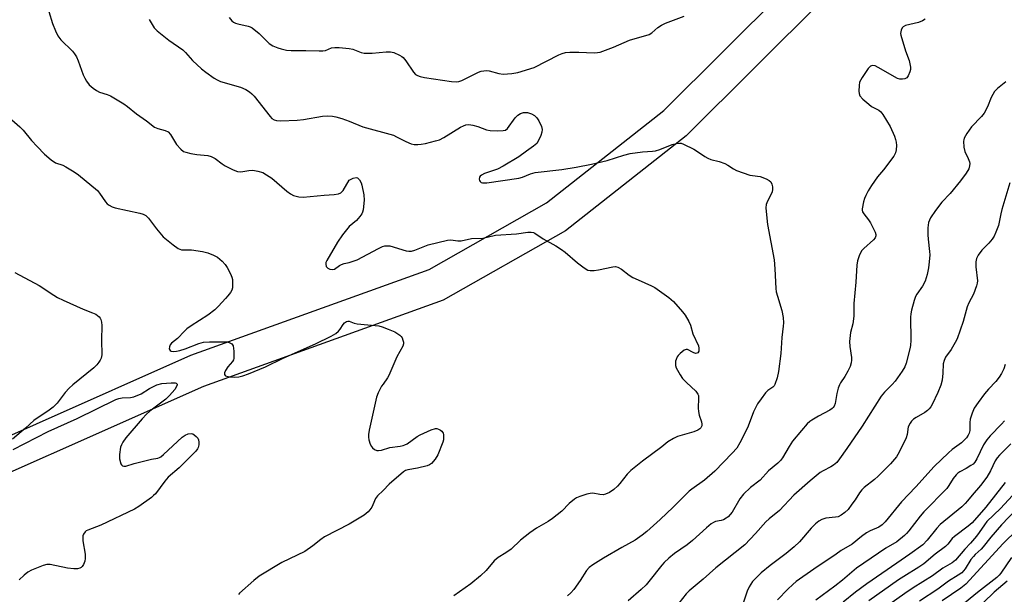
# Model space of a CAD drawing. Units: inches. Extents: x 1279769 to 1285769, y 577448 to 581448.
# Drawn here: x 1280892 to 1281214, y 580240 to 580428 of the extents above; entities that cross this region are included whole.
import ezdxf

# ---------------------------------------------------------------- set-up
doc = ezdxf.new("R2010")
doc.units = ezdxf.units.IN
doc.header["$MEASUREMENT"] = 0
doc.layers.add('TRANS-Road', color=130, linetype='Continuous')
doc.layers.add('Undefined', color=1, linetype='Continuous')

msp = doc.modelspace()

# ---------------------------------------------------------------- linework, layer by layer
at = {"layer": 'TRANS-Road'}
for points in [[(1281273.59, 580531.18), (1281208.09, 580477.26), (1281201.49, 580473.21), (1281191.33, 580465.98), (1281178.35, 580455.95), (1281171.04, 580449.64), (1281154.97, 580434.88), (1281110.04, 580389.99), (1281070.59, 580358.97), (1281030.68, 580336.37), (1280952.32, 580308.2), (1280851.74, 580263.5), (1280803.3, 580242.64), (1280773.18, 580232.38), (1280597.75, 580184.52)], [(1280595.31, 580195.26), (1280769.96, 580242.9), (1280799.35, 580252.92), (1280847.33, 580273.58), (1280948.22, 580318.42), (1281026.08, 580346.41), (1281064.44, 580368.13), (1281102.72, 580398.23), (1281141.56, 580437.03), (1281180.78, 580468.69), (1281225.39, 580504.17)]]:
    msp.add_lwpolyline(points, dxfattribs=at)
at = {"layer": 'Undefined'}
for points, elevation in [([(1280934.59, 580427.99), (1280936.29, 580425.31), (1280937.23, 580424.24), (1280941.09, 580421.23), (1280945.59, 580418.09), (1280946.54, 580417.16), (1280948.76, 580414.65), (1280951.75, 580411.85), (1280953.12, 580410.74), (1280955.81, 580408.86), (1280956.82, 580408.24), (1280957.9, 580407.79), (1280964.43, 580405.87), (1280966.21, 580405.09), (1280967.39, 580404.41), (1280968.16, 580403.75), (1280968.93, 580402.91), (1280974.12, 580396.34), (1280974.73, 580395.71), (1280975.4, 580395.26), (1280976.18, 580395), (1280977.61, 580394.86), (1280982.96, 580395.1), (1280985.03, 580395.34), (1280991.19, 580396.39), (1280992.89, 580396.48), (1280994.54, 580396.38), (1280995.64, 580396.17), (1280997.59, 580395.61), (1281000, 580394.74)], 546), ([(1280960.78, 580428.69), (1280961.64, 580427.56), (1280962.19, 580427.09), (1280962.83, 580426.78), (1280963.63, 580426.55), (1280966.96, 580425.86), (1280967.66, 580425.6), (1280968.32, 580425.24), (1280970.55, 580423.45), (1280973.87, 580420.18), (1280975.05, 580419.41), (1280976.6, 580418.74), (1280977.7, 580418.38), (1280979.45, 580418.01), (1280981.01, 580417.87), (1280985.79, 580417.86), (1280990.19, 580417.7), (1280991.36, 580417.73), (1280992.18, 580417.89), (1280994.2, 580418.71), (1280995.23, 580418.89), (1280996.71, 580418.84), (1281000, 580418.54)], 544), ([(1281000, 580418.54), (1281001.19, 580418.26), (1281003.87, 580417.24), (1281004.88, 580417.03), (1281007.48, 580417.03), (1281012.05, 580417.43), (1281013.47, 580417.4), (1281014.57, 580417.21), (1281016.42, 580416.38), (1281017.15, 580415.92), (1281017.57, 580415.55), (1281018.45, 580414.46), (1281020.97, 580410.78), (1281021.64, 580410.08), (1281022.28, 580409.67), (1281023.09, 580409.38), (1281024.55, 580409.1), (1281033.33, 580407.72), (1281035.02, 580407.62), (1281035.75, 580407.75), (1281036.71, 580408.1), (1281042.23, 580410.8), (1281043.08, 580411.08), (1281043.94, 580411.26), (1281044.96, 580411.3), (1281045.72, 580411.22), (1281048.84, 580410.4), (1281050.27, 580410.19), (1281053.11, 580410.33), (1281055.08, 580410.7), (1281060.32, 580412.32), (1281068.41, 580416.4), (1281069.5, 580416.88), (1281070.61, 580417.2), (1281072.05, 580417.36), (1281074.99, 580417.35), (1281079.92, 580417.09), (1281081.09, 580417.17), (1281081.94, 580417.35), (1281086.33, 580418.94), (1281091.56, 580421.29), (1281097.94, 580423.07), (1281098.86, 580423.62), (1281100.76, 580425.38), (1281101.91, 580426.18), (1281103.25, 580426.79), (1281109.36, 580429.09)], 544), ([(1281188.13, 580428.08), (1281187.18, 580427.5), (1281185.88, 580426.98), (1281181.63, 580425.98), (1281180.93, 580425.62), (1281180.59, 580425.22), (1281180.23, 580424.49), (1281180.1, 580423.96), (1281180.07, 580423.41), (1281180.15, 580422.85), (1281181.64, 580417.79), (1281182.81, 580414.65), (1281183.1, 580413.56), (1281183.27, 580412.46), (1281183.24, 580411.65), (1281183.03, 580410.85), (1281182.49, 580409.59), (1281182.06, 580408.96), (1281181.43, 580408.59), (1281180.65, 580408.46), (1281179.84, 580408.47), (1281179.05, 580408.67), (1281172.77, 580412.35), (1281171.76, 580412.83), (1281171.01, 580412.98), (1281170.6, 580412.9), (1281170.21, 580412.7), (1281169.46, 580411.97), (1281167.46, 580409.08), (1281167.02, 580408.33), (1281166.68, 580407.56), (1281166.49, 580406.42), (1281166.44, 580404.64), (1281166.51, 580403.79), (1281166.79, 580403.03), (1281167.7, 580402), (1281169.66, 580400.29), (1281170.59, 580399.62), (1281172.35, 580398.76), (1281172.97, 580398.37), (1281173.55, 580397.87), (1281174.23, 580396.97), (1281176.66, 580393.08), (1281178.03, 580389.88), (1281178.41, 580388.79), (1281178.6, 580387.95), (1281178.69, 580386.82), (1281178.66, 580385.41), (1281178.44, 580384.43), (1281177.85, 580383.36), (1281174.47, 580378.93), (1281172.47, 580376.62), (1281170.56, 580373.75), (1281169.5, 580372.03), (1281168.71, 580370.56), (1281168.24, 580369.55), (1281167.9, 580368.46), (1281167.51, 580366.22), (1281167.52, 580365.68), (1281167.65, 580365.19), (1281168.03, 580364.54), (1281169.61, 580362.6), (1281170.24, 580361.65), (1281171.72, 580358.58), (1281171.94, 580357.81), (1281171.95, 580357.34), (1281171.71, 580356.68), (1281171.21, 580356.05), (1281168.05, 580353.22), (1281167.31, 580352.41), (1281166.5, 580350.87), (1281165.93, 580349.23), (1281165.75, 580347.79), (1281165.44, 580342.26), (1281164.76, 580335.28), (1281164.79, 580331.18), (1281164.41, 580328.61), (1281163.73, 580325.78), (1281163.38, 580322.89), (1281163.45, 580321.21), (1281164.02, 580317.59), (1281164.02, 580316.73), (1281163.92, 580315.86), (1281163.61, 580314.74), (1281162.86, 580313.18), (1281161.84, 580311.42), (1281160.44, 580309.39), (1281160.07, 580308.66), (1281159.7, 580307.58), (1281159.27, 580305.92), (1281158.7, 580302.56), (1281158.4, 580301.79), (1281158.08, 580301.34), (1281157.68, 580300.95), (1281156.95, 580300.46), (1281153.29, 580298.49), (1281151.06, 580297.19), (1281150.37, 580296.7), (1281149.55, 580295.93), (1281147.68, 580293.82), (1281144.8, 580290.29), (1281143.69, 580288.62), (1281141.51, 580284.84), (1281140.88, 580283.95), (1281140, 580283.08), (1281136.91, 580280.6), (1281134.16, 580277.53), (1281131, 580275.16), (1281128.75, 580273.02), (1281127.58, 580271.45), (1281125, 580267.1), (1281123.76, 580265.65), (1281123.13, 580265.15), (1281122.2, 580264.68), (1281121.44, 580264.44), (1281119.61, 580264.04), (1281118.9, 580263.76), (1281118.2, 580263.32), (1281116.62, 580262), (1281112.14, 580257.91), (1281110.31, 580256.5), (1281106.21, 580253.62), (1281104.39, 580252.08), (1281102.84, 580250.67), (1281102.05, 580249.84), (1281097.85, 580244.46), (1281096.92, 580243.38), (1281095.32, 580241.87), (1281091.13, 580238.21)], 544), ([(1281000, 580394.74), (1281004.42, 580392.91), (1281014.41, 580390.19), (1281015.44, 580389.73), (1281018.41, 580388.11), (1281020.16, 580387.4), (1281021.23, 580387.18), (1281022.39, 580387.15), (1281023.5, 580387.27), (1281024.85, 580387.55), (1281028.19, 580388.33), (1281029.46, 580388.74), (1281030.88, 580389.46), (1281036.33, 580392.84), (1281037.31, 580393.3), (1281038.06, 580393.55), (1281038.98, 580393.68), (1281040.36, 580393.47), (1281042.01, 580393), (1281044.83, 580392), (1281045.98, 580391.73), (1281048.29, 580391.62), (1281050.28, 580391.69), (1281051.04, 580391.9), (1281051.65, 580392.4), (1281054.22, 580395.92), (1281055, 580396.72), (1281055.88, 580397.34), (1281056.86, 580397.63), (1281058.16, 580397.63), (1281059.49, 580397.22), (1281060.45, 580396.62), (1281061.25, 580395.83), (1281061.85, 580394.87), (1281062.72, 580393.1), (1281062.99, 580392.07), (1281062.88, 580391.25), (1281062.5, 580390.16), (1281061.8, 580388.53), (1281061.21, 580387.55), (1281060.21, 580386.64), (1281057.87, 580385), (1281055.41, 580383.15), (1281050.29, 580380.11), (1281048.45, 580379.16), (1281044.17, 580377.7), (1281043.13, 580377.18), (1281042.77, 580376.86), (1281042.51, 580376.49), (1281042.42, 580375.86), (1281042.54, 580375.44), (1281042.76, 580375.06), (1281043.06, 580374.81), (1281043.48, 580374.67), (1281044.86, 580374.71), (1281055.41, 580376.22), (1281056.55, 580376.5), (1281059.16, 580377.6), (1281060.69, 580378.05), (1281069.4, 580379.03), (1281074.08, 580379.81), (1281079.14, 580380.8), (1281084.24, 580381.99), (1281089.7, 580383.66), (1281091.71, 580384.2), (1281095.72, 580384.75), (1281099.01, 580384.96), (1281100.04, 580385.11), (1281101.4, 580385.55), (1281105.49, 580387.2), (1281106.81, 580387.53), (1281107.86, 580387.64), (1281108.39, 580387.57), (1281109.17, 580387.3), (1281112.5, 580385.63), (1281113.73, 580384.89), (1281116.08, 580383.24), (1281117.07, 580382.67), (1281118.12, 580382.31), (1281120.85, 580381.61), (1281122.69, 580380.95), (1281123.67, 580380.45), (1281125.47, 580379.23), (1281126.48, 580378.73), (1281130.82, 580377.2), (1281131.66, 580377.02), (1281134.21, 580376.71), (1281136.12, 580375.99), (1281137.13, 580375.46), (1281137.72, 580374.94), (1281138.05, 580374.21), (1281138.22, 580373.37), (1281138.27, 580372.5), (1281138.13, 580371.68), (1281137.8, 580370.91), (1281136.55, 580368.67), (1281136.17, 580367.62), (1281136.09, 580366.5), (1281136.24, 580364.21), (1281136.6, 580361.04), (1281138.79, 580349.53), (1281139.02, 580346.57), (1281139.34, 580340.18), (1281139.46, 580339.05), (1281139.82, 580337.65), (1281141.25, 580332.96), (1281141.66, 580330.69), (1281141.83, 580328.97), (1281141.75, 580327.85), (1281141.27, 580324.17), (1281140.9, 580318.9), (1281140.13, 580313.04), (1281139.75, 580311), (1281139, 580308.86), (1281138.74, 580308.38), (1281138.38, 580307.97), (1281136.73, 580306.85), (1281135.9, 580306.06), (1281134.49, 580304.19), (1281133.33, 580302.49), (1281132.05, 580299.88), (1281130.6, 580296.03), (1281130.01, 580294.67), (1281127.57, 580289.82), (1281126.56, 580288.08), (1281125.07, 580286.35), (1281119.38, 580280.47), (1281115.96, 580277.62), (1281111.86, 580274.65), (1281111.05, 580273.97), (1281105.75, 580268.75), (1281101.51, 580264.76), (1281097.17, 580260.87), (1281095.62, 580259.6), (1281093.37, 580258.02), (1281089.01, 580255.6), (1281083.07, 580252.13), (1281079.5, 580249.92), (1281078.29, 580249.06), (1281077.46, 580248.14), (1281075.44, 580244.82), (1281073.35, 580241.9), (1281072.4, 580240.76), (1281071.31, 580239.78)], 546), ([(1281000, 580375.49), (1281001.24, 580376.16), (1281002.21, 580376.4), (1281002.68, 580376.28), (1281003.36, 580375.61), (1281003.89, 580374.71), (1281004.14, 580373.89), (1281004.7, 580370.72), (1281004.85, 580368.98), (1281004.5, 580365.85), (1281004.3, 580365.03), (1281004.08, 580364.53), (1281003.43, 580363.63), (1281002.29, 580362.37), (1281000, 580360.36)], 548), ([(1281000, 580360.36), (1280997.79, 580357.64), (1280996.14, 580355.29), (1280992.64, 580349.33), (1280992.34, 580348.61), (1280992.29, 580348.11), (1280992.48, 580347.38), (1280992.95, 580346.8), (1280993.65, 580346.45), (1280994.42, 580346.31), (1280995.15, 580346.51), (1280996.76, 580347.65), (1280997.41, 580348), (1280998.36, 580348.31), (1281000, 580348.64)], 548), ([(1281000, 580348.64), (1281001.26, 580349.03), (1281002.57, 580349.56), (1281009.55, 580353.25), (1281010.85, 580353.83), (1281011.64, 580354.05), (1281012.45, 580354.14), (1281013.28, 580354.06), (1281018.59, 580352.51), (1281019.45, 580352.37), (1281020.33, 580352.37), (1281021.44, 580352.65), (1281024.69, 580354.01), (1281025.8, 580354.39), (1281032.05, 580355.97), (1281033.15, 580356.04), (1281035.47, 580355.7), (1281036.53, 580355.68), (1281039.88, 580356.51), (1281043.58, 580356.6), (1281047.76, 580357.56), (1281054.58, 580357.98), (1281058.28, 580358.51), (1281059.4, 580358.59), (1281060.15, 580358.48), (1281060.64, 580358.27), (1281063.27, 580356.39), (1281067.42, 580354.08), (1281069.35, 580352.91), (1281070.5, 580352.01), (1281074.55, 580348.51), (1281076.67, 580346.91), (1281077.9, 580346.18), (1281078.67, 580345.99), (1281080.01, 580346.01), (1281081.43, 580346.23), (1281086.1, 580347.28), (1281086.95, 580347.34), (1281087.7, 580347.15), (1281088.85, 580346.47), (1281091.4, 580344.56), (1281092.6, 580343.8), (1281094.32, 580342.95), (1281098.75, 580341.04), (1281099.78, 580340.51), (1281104.37, 580337.23), (1281105.86, 580335.89), (1281108.85, 580332.57), (1281109.69, 580331.4), (1281110.86, 580329.44), (1281111.45, 580328.15), (1281112.25, 580325.35), (1281114.01, 580321.48), (1281114.2, 580320.7), (1281114.15, 580319.67), (1281113.82, 580319.16), (1281113.47, 580319), (1281113.07, 580318.98), (1281112.35, 580319.22), (1281110.49, 580320.22), (1281110.05, 580320.29), (1281109.35, 580320.04), (1281108.01, 580318.94), (1281107.4, 580318.29), (1281107.08, 580317.81), (1281106.72, 580317.02), (1281106.58, 580316.47), (1281106.52, 580315.91), (1281106.57, 580315.06), (1281106.78, 580314.24), (1281107.14, 580313.47), (1281108.01, 580311.99), (1281108.82, 580310.81), (1281110.08, 580309.44), (1281113.15, 580306.59), (1281113.83, 580305.69), (1281114.01, 580305.18), (1281114.1, 580304.34), (1281113.95, 580301.12), (1281114, 580299.96), (1281114.27, 580298.84), (1281115, 580296.63), (1281115.15, 580295.82), (1281115.11, 580295.32), (1281114.81, 580294.68), (1281114.47, 580294.34), (1281113.82, 580293.93), (1281112.51, 580293.41), (1281107.17, 580291.82), (1281105.84, 580291.18), (1281104.08, 580290.06), (1281102.1, 580288.45), (1281095.75, 580283.74), (1281091.94, 580280.77), (1281090.72, 580279.5), (1281088.32, 580276.5), (1281087.57, 580275.66), (1281086.35, 580274.54), (1281084.93, 580273.6), (1281083.68, 580272.99), (1281082.91, 580272.84), (1281081.87, 580272.87), (1281079.51, 580273.32), (1281078.68, 580273.27), (1281077.56, 580272.99), (1281075.33, 580272.24), (1281074.25, 580271.8), (1281073.53, 580271.37), (1281071.82, 580269.94), (1281069.39, 580267.48), (1281066.4, 580265.07), (1281064.95, 580264.07), (1281061.15, 580261.91), (1281058.92, 580260.4), (1281055.89, 580257.98), (1281052.85, 580255.02), (1281051.16, 580253.83), (1281048.63, 580252.31), (1281047.92, 580251.81), (1281047.32, 580251.21), (1281044.75, 580248.12), (1281042.81, 580246.34), (1281039.64, 580243.71), (1281034.1, 580239.82)], 548), ([(1281000, 580329.49), (1281001.56, 580328.84), (1281002.58, 580328.57), (1281006.09, 580328.34), (1281009.6, 580327.93), (1281010.72, 580327.61), (1281012.65, 580326.89), (1281014.82, 580325.98), (1281015.83, 580325.4), (1281016.53, 580324.89), (1281016.93, 580324.49), (1281017.21, 580324.06), (1281017.53, 580323.34), (1281017.73, 580322.6), (1281017.74, 580322.11), (1281017.52, 580321.34), (1281015.53, 580317.85), (1281012.95, 580311.8), (1281012.52, 580311.04), (1281011, 580308.98), (1281010.54, 580308.24), (1281009.45, 580306.1), (1281008.91, 580304.73), (1281006.47, 580293.9), (1281006.21, 580292.45), (1281006.21, 580291.58), (1281006.38, 580290.72), (1281006.85, 580289.31), (1281007.26, 580288.55), (1281007.62, 580288.14), (1281008.27, 580287.64), (1281008.98, 580287.3), (1281009.48, 580287.23), (1281010.53, 580287.42), (1281013.22, 580288.24), (1281016.6, 580288.69), (1281017.64, 580288.91), (1281018.13, 580289.07), (1281018.88, 580289.47), (1281022.18, 580291.82), (1281023.17, 580292.42), (1281026.74, 580294.04), (1281028.11, 580294.45), (1281028.63, 580294.42), (1281029.12, 580294.26), (1281029.8, 580293.88), (1281030.2, 580293.55), (1281030.62, 580292.94), (1281030.75, 580292.44), (1281030.81, 580291.62), (1281030.77, 580290.79), (1281030.58, 580289.96), (1281028.91, 580285.9), (1281028.09, 580284.41), (1281026.86, 580282.99), (1281026.2, 580282.54), (1281025.4, 580282.24), (1281022.24, 580281.52), (1281019.16, 580280.95), (1281018.38, 580280.7), (1281017.66, 580280.26), (1281013.05, 580276.26), (1281011.09, 580274.26), (1281009.18, 580272.51), (1281008.57, 580271.56), (1281007.73, 580269.5), (1281007.36, 580268.78), (1281006.73, 580267.87), (1281006.18, 580267.25), (1281004.8, 580266.2), (1281000, 580263.26)], 550), ([(1281000, 580263.26), (1280991.84, 580259.05), (1280990.64, 580258.2), (1280988.13, 580256.13), (1280985.48, 580254.33), (1280977.95, 580250.74), (1280970.59, 580246.23), (1280968.82, 580244.81), (1280964.15, 580240.68), (1280963.77, 580240.24)], 550)]:
    msp.add_lwpolyline(points, dxfattribs=dict(at, elevation=elevation))
for points in [[(1280901.9, 580430.57, 548), (1280903.04, 580426.64, 548), (1280904.01, 580424.23, 548), (1280904.75, 580422.67, 548), (1280905.8, 580421.35, 548), (1280909.56, 580417.62, 548), (1280910.26, 580416.79, 548), (1280910.84, 580415.79, 548), (1280911.46, 580414.47, 548), (1280913.11, 580409.96, 548), (1280913.59, 580408.87, 548), (1280914.19, 580407.86, 548), (1280915.06, 580406.67, 548), (1280915.66, 580406.06, 548), (1280916.31, 580405.55, 548), (1280917.46, 580404.78, 548), (1280918.44, 580404.26, 548), (1280920.91, 580403.45, 548), (1280921.96, 580403.01, 548), (1280926.31, 580400.44, 548), (1280927.52, 580399.59, 548), (1280930.47, 580397.16, 548), (1280933.77, 580394.89, 548), (1280936.41, 580392.81, 548), (1280937.41, 580392.38, 548), (1280939.9, 580391.77, 548), (1280940.85, 580391.29, 548), (1280941.57, 580390.45, 548), (1280943.56, 580387.19, 548), (1280944.94, 580385.63, 548), (1280945.85, 580384.92, 548), (1280946.61, 580384.62, 548), (1280948.25, 580384.26, 548), (1280950.23, 580383.95, 548), (1280953.77, 580383.56, 548), (1280954.89, 580383.29, 548), (1280956.15, 580382.63, 548), (1280958.45, 580380.86, 548), (1280959.42, 580380.21, 548), (1280962.07, 580378.87, 548), (1280963.44, 580378.36, 548), (1280964.56, 580378.3, 548), (1280967.15, 580378.69, 548), (1280968.49, 580378.76, 548), (1280970.12, 580378.49, 548), (1280971.71, 580377.99, 548), (1280972.98, 580377.32, 548), (1280974.67, 580376.22, 548), (1280979.64, 580371.92, 548), (1280980.81, 580371.08, 548), (1280981.81, 580370.55, 548), (1280983.51, 580370.11, 548), (1280984.95, 580369.98, 548), (1280991.73, 580370.61, 548), (1280995.1, 580370.81, 548), (1280996.48, 580371.03, 548), (1280997.18, 580371.4, 548), (1280997.95, 580372.17, 548), (1281000, 580375.49, 548)], [(1281214.47, 580407.66, 542), (1281211.74, 580405.45, 542), (1281210.73, 580404.44, 542), (1281210.13, 580403.53, 542), (1281209.61, 580402.57, 542), (1281208.47, 580399.42, 542), (1281207.38, 580397.44, 542), (1281206.53, 580396.31, 542), (1281203.18, 580392.9, 542), (1281201.71, 580390.76, 542), (1281200.87, 580389.27, 542), (1281200.68, 580388.75, 542), (1281200.6, 580388.21, 542), (1281200.7, 580386.25, 542), (1281201.06, 580384.9, 542), (1281202.16, 580382.59, 542), (1281202.54, 580381.54, 542), (1281202.62, 580380.99, 542), (1281202.61, 580380.16, 542), (1281202.38, 580379.22, 542), (1281201.52, 580377.79, 542), (1281199.61, 580375.27, 542), (1281196.29, 580371.19, 542), (1281193.58, 580368.37, 542), (1281191.42, 580365.59, 542), (1281189.82, 580363.23, 542), (1281189.45, 580362.46, 542), (1281189.21, 580361.67, 542), (1281188.96, 580360.01, 542), (1281188.94, 580357.7, 542), (1281189.04, 580356.27, 542), (1281189.5, 580352.27, 542), (1281189.56, 580351.13, 542), (1281189.43, 580348.86, 542), (1281189.2, 580346.9, 542), (1281188.77, 580344.75, 542), (1281188.06, 580342.58, 542), (1281187.18, 580340.88, 542), (1281185.39, 580338.3, 542), (1281184.95, 580337.55, 542), (1281184.45, 580336.19, 542), (1281183.62, 580333.07, 542), (1281183.38, 580331.93, 542), (1281183.29, 580330.76, 542), (1281183.39, 580323.34, 542), (1281183.34, 580321.56, 542), (1281183.12, 580320.41, 542), (1281181.85, 580315.74, 542), (1281181.48, 580314.62, 542), (1281180.62, 580313.13, 542), (1281178.24, 580309.88, 542), (1281177.25, 580308.77, 542), (1281174.83, 580306.35, 542), (1281173.75, 580305.05, 542), (1281167.48, 580295.26, 542), (1281162.52, 580287.94, 542), (1281160.11, 580284.53, 542), (1281159.19, 580283.4, 542), (1281158.19, 580282.5, 542), (1281157.27, 580281.92, 542), (1281154.81, 580280.67, 542), (1281153.84, 580280.11, 542), (1281150.5, 580277.38, 542), (1281145.24, 580272.7, 542), (1281140.53, 580267.73, 542), (1281137.13, 580264.98, 542), (1281136.03, 580263.99, 542), (1281132.65, 580260.12, 542), (1281129.14, 580256.47, 542), (1281119.67, 580248.93, 542), (1281115.56, 580245.24, 542), (1281110.95, 580241.47, 542), (1281110, 580240.43, 542), (1281107.58, 580237.45, 542)], [(1280888.85, 580396.01, 550), (1280892.42, 580392.94, 550), (1280893.42, 580391.88, 550), (1280896.21, 580388.49, 550), (1280898.01, 580386.55, 550), (1280900.45, 580384, 550), (1280902.61, 580382.14, 550), (1280904, 580381.2, 550), (1280906.38, 580380.38, 550), (1280907.41, 580379.9, 550), (1280910.16, 580378.24, 550), (1280911.59, 580377.25, 550), (1280917.72, 580372.11, 550), (1280918.45, 580371.27, 550), (1280920.38, 580368.48, 550), (1280920.95, 580367.84, 550), (1280921.58, 580367.32, 550), (1280922.51, 580366.87, 550), (1280923.54, 580366.53, 550), (1280931.56, 580364.77, 550), (1280932.66, 580364.45, 550), (1280933.5, 580364.02, 550), (1280934.46, 580363.07, 550), (1280937.05, 580359.6, 550), (1280939.22, 580357.03, 550), (1280942.47, 580354.39, 550), (1280944.15, 580353.19, 550), (1280944.66, 580352.95, 550), (1280945.19, 580352.82, 550), (1280947.31, 580352.83, 550), (1280948.49, 580352.73, 550), (1280952.04, 580352.2, 550), (1280953.76, 580351.79, 550), (1280955.64, 580351.07, 550), (1280956.91, 580350.4, 550), (1280958.49, 580349.1, 550), (1280959.49, 580348.04, 550), (1280960.1, 580347.06, 550), (1280961.14, 580344.96, 550), (1280961.59, 580343.89, 550), (1280961.81, 580343.05, 550), (1280961.89, 580341.87, 550), (1280961.81, 580340.4, 550), (1280961.58, 580339.59, 550), (1280961.18, 580338.86, 550), (1280960.35, 580337.72, 550), (1280959.59, 580336.85, 550), (1280957.29, 580334.39, 550), (1280956.07, 580333.24, 550), (1280953.82, 580331.49, 550), (1280948.39, 580327.96, 550), (1280946.93, 580326.94, 550), (1280946.14, 580326.21, 550), (1280943.93, 580323.85, 550), (1280941.97, 580322.3, 550), (1280941.5, 580321.77, 550), (1280941.22, 580321.15, 550), (1280941.21, 580320.46, 550), (1280941.47, 580319.91, 550), (1280941.86, 580319.72, 550), (1280942.64, 580319.64, 550), (1280943.5, 580319.69, 550), (1280944.59, 580319.89, 550), (1280946.42, 580320.47, 550), (1280950.87, 580322.23, 550), (1280952.4, 580322.59, 550), (1280954.35, 580322.72, 550), (1280959.17, 580322.78, 550), (1280959.94, 580322.73, 550), (1280960.75, 580322.54, 550), (1280961.66, 580322.05, 550), (1280962.04, 580321.41, 550), (1280962.26, 580319.71, 550), (1280962.31, 580318.22, 550), (1280962.25, 580317.35, 550), (1280962.12, 580316.82, 550), (1280961.86, 580316.34, 550), (1280960.37, 580314.55, 550), (1280959.58, 580313.38, 550), (1280959.26, 580312.67, 550), (1280959.23, 580312.09, 550), (1280959.42, 580311.78, 550), (1280959.61, 580311.66, 550), (1280960.91, 580311.3, 550), (1280962.39, 580311.19, 550), (1280963.88, 580311.36, 550), (1280965.26, 580311.69, 550), (1280967.06, 580312.3, 550), (1280972.62, 580314.56, 550), (1280978.44, 580317.41, 550), (1280988.95, 580322.11, 550), (1280994.06, 580324.57, 550), (1280995.59, 580325.44, 550), (1280996.44, 580326.18, 550), (1280996.98, 580326.83, 550), (1280997.96, 580328.45, 550), (1280998.37, 580328.92, 550), (1280999.03, 580329.34, 550), (1280999.56, 580329.48, 550), (1281000, 580329.49, 550)], [(1281215.69, 580374.61, 540), (1281213.11, 580365.93, 540), (1281212.75, 580364.52, 540), (1281212.02, 580360.7, 540), (1281211.21, 580358.55, 540), (1281210.59, 580357.23, 540), (1281209.97, 580356.26, 540), (1281208.84, 580354.92, 540), (1281206.55, 580352.67, 540), (1281205.34, 580351, 540), (1281204.82, 580349.98, 540), (1281204.62, 580348.92, 540), (1281204.58, 580347.27, 540), (1281205.13, 580342.7, 540), (1281205.04, 580341.86, 540), (1281204.83, 580341.03, 540), (1281203.9, 580338.28, 540), (1281202.37, 580335.43, 540), (1281201.8, 580334.13, 540), (1281200.45, 580329.43, 540), (1281198.51, 580323.78, 540), (1281197.86, 580322.5, 540), (1281196.54, 580320.29, 540), (1281194.75, 580317.71, 540), (1281194.26, 580316.65, 540), (1281194.01, 580315.54, 540), (1281193.9, 580312.52, 540), (1281193.65, 580310.28, 540), (1281193.16, 580308.63, 540), (1281192.27, 580306.19, 540), (1281190.35, 580302.27, 540), (1281189.92, 580301.52, 540), (1281189.42, 580300.85, 540), (1281188.83, 580300.3, 540), (1281187.95, 580299.64, 540), (1281185.19, 580298.08, 540), (1281184.24, 580297.46, 540), (1281183.66, 580296.88, 540), (1281183.17, 580296.21, 540), (1281182.56, 580294.97, 540), (1281182.21, 580292.53, 540), (1281181.85, 580291.44, 540), (1281179.73, 580286.96, 540), (1281179.17, 580285.94, 540), (1281178.68, 580285.22, 540), (1281176.81, 580282.94, 540), (1281172.76, 580278.87, 540), (1281171.52, 580277.75, 540), (1281168.16, 580275.14, 540), (1281167.39, 580274.4, 540), (1281166.68, 580273.49, 540), (1281165.22, 580271.15, 540), (1281164.18, 580269.7, 540), (1281162.9, 580268.06, 540), (1281161.85, 580267.02, 540), (1281160.67, 580266.12, 540), (1281159.63, 580265.63, 540), (1281158.8, 580265.45, 540), (1281155.65, 580265.13, 540), (1281154.29, 580264.72, 540), (1281153.3, 580264.21, 540), (1281152.24, 580263.32, 540), (1281150.84, 580261.93, 540), (1281147, 580257.45, 540), (1281145.34, 580255.81, 540), (1281142.73, 580253.67, 540), (1281137.45, 580249.76, 540), (1281134.57, 580247.31, 540), (1281133.09, 580245.93, 540), (1281131.72, 580244.45, 540), (1281130.6, 580242.72, 540), (1281129.97, 580241.38, 540), (1281128.59, 580237.44, 540)], [(1280890.76, 580345.42, 552), (1280898.72, 580341.13, 552), (1280903.49, 580337.97, 552), (1280904.72, 580337.26, 552), (1280906.49, 580336.38, 552), (1280913.08, 580333.43, 552), (1280916.16, 580332.24, 552), (1280917.19, 580331.73, 552), (1280918.34, 580330.9, 552), (1280918.64, 580330.47, 552), (1280918.84, 580330, 552), (1280919.03, 580329.21, 552), (1280919.13, 580328.1, 552), (1280919.06, 580323.25, 552), (1280919.12, 580318.54, 552), (1280918.93, 580317.44, 552), (1280918.62, 580316.73, 552), (1280918.22, 580316.06, 552), (1280917.52, 580315.25, 552), (1280916.51, 580314.31, 552), (1280909.71, 580308.69, 552), (1280908.45, 580307.58, 552), (1280907.16, 580306.19, 552), (1280904.54, 580302.77, 552), (1280903.25, 580301.38, 552), (1280901.96, 580300.41, 552), (1280896.99, 580297.08, 552), (1280894.28, 580294.56, 552), (1280889.97, 580291, 552)], [(1281214.26, 580315.34, 538), (1281213.81, 580313.94, 538), (1281213.02, 580312.38, 538), (1281212.22, 580311.17, 538), (1281211.12, 580309.84, 538), (1281208.74, 580307.33, 538), (1281207.43, 580305.74, 538), (1281205.36, 580302.97, 538), (1281204.12, 580301.07, 538), (1281203.43, 580299.46, 538), (1281202.8, 580297.5, 538), (1281202.67, 580296.37, 538), (1281202.62, 580293.78, 538), (1281202.46, 580292.98, 538), (1281202.17, 580292.26, 538), (1281201.53, 580291.38, 538), (1281199.94, 580289.81, 538), (1281196.92, 580287.55, 538), (1281195.67, 580286.53, 538), (1281191, 580282.07, 538), (1281185.05, 580275.46, 538), (1281180.36, 580270.47, 538), (1281175, 580264.03, 538), (1281174.05, 580263.05, 538), (1281172.93, 580262.29, 538), (1281170.14, 580261.07, 538), (1281168.94, 580260.4, 538), (1281167.25, 580259.17, 538), (1281164.29, 580256.74, 538), (1281160.7, 580254.59, 538), (1281158.96, 580253.45, 538), (1281151.69, 580248.56, 538), (1281145.96, 580244.51, 538), (1281144.82, 580243.56, 538), (1281143.2, 580241.95, 538), (1281139.87, 580238.52, 538)], [(1280890.2, 580287.62, 552), (1280901.68, 580293.45, 552), (1280911.15, 580297.7, 552), (1280923.79, 580303.94, 552), (1280924.76, 580304.25, 552), (1280925.84, 580304.46, 552), (1280928.58, 580304.55, 552), (1280929.67, 580304.75, 552), (1280932.06, 580305.76, 552), (1280934.76, 580307.49, 552), (1280937.09, 580308.66, 552), (1280938.73, 580309.12, 552), (1280941.78, 580309.41, 552), (1280943.07, 580309.37, 552), (1280943.47, 580309.22, 552), (1280943.72, 580308.93, 552), (1280943.77, 580308.75, 552), (1280943.69, 580308.33, 552), (1280943.01, 580307.22, 552), (1280941.23, 580305.22, 552), (1280940.03, 580304.04, 552), (1280937.94, 580302.35, 552), (1280934.79, 580300.07, 552), (1280933.7, 580299.1, 552), (1280932.33, 580297.6, 552), (1280927.04, 580291.41, 552), (1280926.01, 580290.04, 552), (1280925.55, 580289.11, 552), (1280925.29, 580288.34, 552), (1280924.93, 580285.97, 552), (1280924.94, 580284.5, 552), (1280925.38, 580282.97, 552), (1280925.61, 580282.55, 552), (1280925.91, 580282.26, 552), (1280926.3, 580282.14, 552), (1280926.98, 580282.18, 552), (1280929.75, 580283, 552), (1280935.4, 580284.4, 552), (1280937.46, 580284.76, 552), (1280937.95, 580284.95, 552), (1280938.44, 580285.24, 552), (1280939.33, 580285.97, 552), (1280945.44, 580291.59, 552), (1280946.37, 580292.26, 552), (1280947.32, 580292.68, 552), (1280948.41, 580292.82, 552), (1280948.9, 580292.69, 552), (1280949.35, 580292.42, 552), (1280949.97, 580291.89, 552), (1280950.49, 580291.26, 552), (1280950.74, 580290.8, 552), (1280950.88, 580289.97, 552), (1280950.84, 580289.11, 552), (1280950.66, 580288.27, 552), (1280950.42, 580287.77, 552), (1280949.89, 580287.08, 552), (1280944.4, 580281.63, 552), (1280940.86, 580278.55, 552), (1280939.76, 580277.26, 552), (1280936.65, 580273.17, 552), (1280936.08, 580272.53, 552), (1280935.41, 580271.95, 552), (1280931.29, 580269, 552), (1280929.78, 580268.08, 552), (1280918.8, 580262.88, 552), (1280914.61, 580261.29, 552), (1280914.1, 580261.02, 552), (1280913.69, 580260.69, 552), (1280913.14, 580259.91, 552), (1280912.98, 580259.46, 552), (1280912.92, 580258.93, 552), (1280913.01, 580257.8, 552), (1280913.67, 580253.47, 552), (1280913.72, 580251.98, 552), (1280913.57, 580251.14, 552), (1280913.2, 580250.08, 552), (1280912.77, 580249.41, 552), (1280912.38, 580249.1, 552), (1280911.93, 580248.86, 552), (1280911.17, 580248.64, 552), (1280910.01, 580248.6, 552), (1280907.95, 580248.83, 552), (1280902.28, 580250.1, 552), (1280901.16, 580250.1, 552), (1280900.05, 580249.77, 552), (1280896.21, 580248.19, 552), (1280894.94, 580247.5, 552), (1280893.85, 580246.61, 552), (1280892.19, 580245.07, 552)], [(1281213.97, 580296.94, 536), (1281213.03, 580295.89, 536), (1281209.31, 580292.11, 536), (1281208.22, 580290.78, 536), (1281207.17, 580289.15, 536), (1281205.01, 580284.58, 536), (1281204.28, 580283.41, 536), (1281203.72, 580282.84, 536), (1281203.02, 580282.32, 536), (1281201.51, 580281.39, 536), (1281199.39, 580280.3, 536), (1281198.78, 580279.87, 536), (1281198.21, 580279.35, 536), (1281197.23, 580278.09, 536), (1281195.86, 580275.81, 536), (1281195.2, 580274.91, 536), (1281187.61, 580267.25, 536), (1281186.43, 580265.83, 536), (1281182.74, 580261, 536), (1281181.99, 580260.12, 536), (1281181.35, 580259.52, 536), (1281178.81, 580257.49, 536), (1281175.22, 580255.39, 536), (1281165.67, 580248.81, 536), (1281161.08, 580244.96, 536), (1281158.54, 580242.94, 536), (1281152.33, 580238.4, 536)], [(1281216.05, 580289.45, 534), (1281212.35, 580285.7, 534), (1281211.59, 580284.83, 534), (1281211, 580283.92, 534), (1281209.38, 580280.58, 534), (1281208.24, 580278.6, 534), (1281206.15, 580275.86, 534), (1281203.48, 580272.73, 534), (1281201.93, 580270.79, 534), (1281201.15, 580269.92, 534), (1281200.05, 580268.92, 534), (1281192.96, 580263.1, 534), (1281191.85, 580261.89, 534), (1281188.77, 580257.99, 534), (1281187.28, 580256.49, 534), (1281183.08, 580253.37, 534), (1281178.79, 580250.53, 534), (1281169, 580243.77, 534), (1281165.3, 580240.99, 534), (1281161.3, 580237.73, 534)], [(1281214.19, 580276.86, 532), (1281207.85, 580268.82, 532), (1281203.39, 580263.67, 532), (1281202.08, 580262.54, 532), (1281197.7, 580259.22, 532), (1281196.95, 580258.51, 532), (1281195.53, 580256.74, 532), (1281194.77, 580255.97, 532), (1281191.35, 580253.41, 532), (1281187.64, 580250.25, 532), (1281186.05, 580249.14, 532), (1281181.07, 580246.12, 532), (1281179.36, 580245, 532), (1281169.67, 580238.18, 532)], [(1281216.61, 580272.63, 530), (1281212.64, 580268.38, 530), (1281208.23, 580264.06, 530), (1281207.41, 580263.05, 530), (1281205.74, 580260.46, 530), (1281204.86, 580259.28, 530), (1281202.91, 580257.04, 530), (1281201.01, 580255.07, 530), (1281198.02, 580251.48, 530), (1281196.94, 580250.6, 530), (1281193.8, 580248.81, 530), (1281190.5, 580246.3, 530), (1281184.16, 580242.38, 530), (1281181.46, 580240.57, 530), (1281171.73, 580233.69, 530)], [(1281217.92, 580268.14, 528), (1281213.02, 580262.98, 528), (1281209.51, 580259, 528), (1281207.08, 580255.77, 528), (1281206.35, 580255.01, 528), (1281204.42, 580253.34, 528), (1281203.83, 580252.7, 528), (1281203.03, 580251.63, 528), (1281201.1, 580248.64, 528), (1281200.01, 580247.37, 528), (1281198.91, 580246.53, 528), (1281195.65, 580244.66, 528), (1281192.18, 580242.05, 528), (1281186.2, 580238.12, 528)], [(1281222.59, 580265.73, 526), (1281213.53, 580256.87, 526), (1281201.33, 580243.61, 526), (1281199.74, 580242.32, 526), (1281193.67, 580238.15, 526)], [(1281216.25, 580252.34, 524), (1281212.75, 580247.21, 524), (1281212.2, 580246.52, 524), (1281211.45, 580245.78, 524), (1281205.21, 580240.96, 524), (1281199.75, 580236.43, 524)], [(1281214.89, 580244.58, 522), (1281210.58, 580241.02, 522), (1281207.13, 580237.64, 522)]]:
    msp.add_polyline3d(points, dxfattribs=at)

doc.saveas('drawing.dxf')
